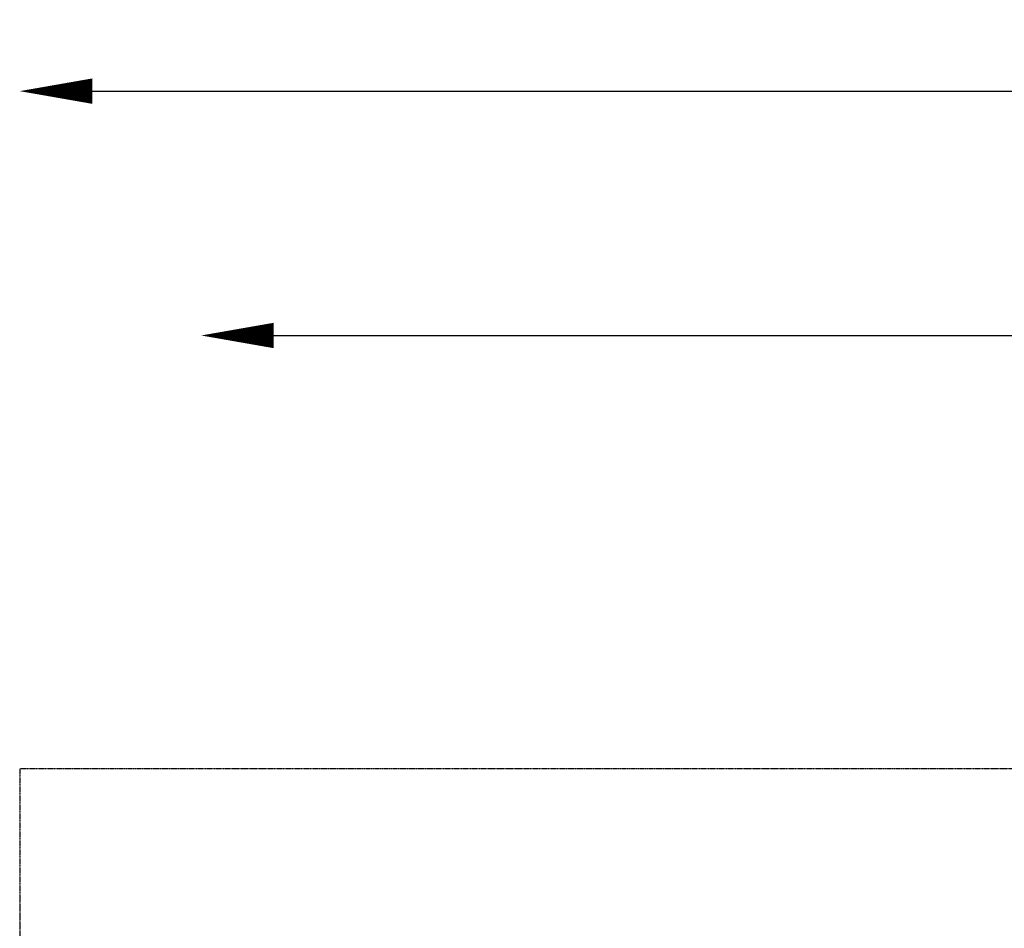
# Model space of a CAD drawing. Units: millimetres. Extents: x -4010 to 5613, y -2857 to 4072.
# Drawn here: x -4010 to -1297, y 1568 to 4072 of the extents above; entities that cross this region are included whole.
import ezdxf

# ---------------------------------------------------------------- set-up
doc = ezdxf.new("R2010")
doc.units = ezdxf.units.MM
doc.header["$LTSCALE"] = 0.2
doc.header["$MEASUREMENT"] = 0
doc.header["$PDMODE"] = 1
doc.linetypes.add('BORDER', pattern=[1.75, 0.5, -0.25, 0.5, -0.25, 0, -0.25])
doc.layers.add('HAGS-Dim Plan', color=7, linetype='Continuous', lineweight=158)
doc.layers.add('HAGS-EN1176 Clearance Zone', color=5, linetype='BORDER')
doc.styles.get("Standard").update_dxf_attribs({"font": 'g13f12d.shx', "height": 300})
doc.dimstyles.new('HAGS - Dim Plan', dxfattribs={"dimtxt": 300, "dimasz": 200, "dimexe": 0.18, "dimexo": 0.0625, "dimgap": 150, "dimtad": 0, "dimlfac": 0.001, "dimrnd": 0.05, "dimzin": 1, "dimdsep": 46, "dimtxsty": 'Standard', "dimblk": 'HAGS - Dim Plan arrow', "dimcen": 0.1, "dimse1": 1, "dimse2": 1, "dimclrd": 1, "dimadec": 0, "dimazin": 0, "dimtfac": 1, "dimtofl": 0, "dimtmove": 0, "dimatfit": 3, "dimfxl": 1, "dimtolj": 1, "dimtzin": 0, "dimarcsym": 0})

# ---------------------------------------------------------------- blocks, each defined once
blk = doc.blocks.new('HAGS - Dim Plan arrow')
at = {"color": 1, "lineweight": 0}
blk.add_lwpolyline([(0, 0, 0, 0.35, 0), (-1, 0, 0.015, 0.015, 0)], format="xyseb", dxfattribs=at)
blk = doc.blocks.new('*D8')
at = {"layer": 'Defpoints', "color": 0, "transparency": 16777216}
for p in [(3510, 3201.9), (-3510, 875), (3510, -875)]:
    blk.add_point(p, dxfattribs=at)
at = {"layer": 'HAGS-Dim Plan', "color": 1, "lineweight": -2, "transparency": 16777216}
for p, q in [((-3310, 3201.9), (-605.4, 3201.9)), ((3310, 3201.9), (605.4, 3201.9))]:
    blk.add_line(p, q, dxfattribs=at)
at = {"layer": 'HAGS-Dim Plan', "color": 1, "lineweight": -2, "transparency": 16777216, "xscale": 200, "yscale": 200, "zscale": 200, "rotation": 180}
blk.add_blockref('HAGS - Dim Plan arrow', (-3510, 3201.9), dxfattribs=at)
at = {"layer": 'HAGS-Dim Plan', "color": 1, "lineweight": -2, "transparency": 16777216, "xscale": 200, "yscale": 200, "zscale": 200}
blk.add_blockref('HAGS - Dim Plan arrow', (3510, 3201.9), dxfattribs=at)
at = {"layer": 'HAGS-Dim Plan', "color": 0, "transparency": 16777216, "insert": (0, 3201.9), "char_height": 300, "attachment_point": 5}
blk.add_mtext('\\A1;7.00m', dxfattribs=at)
blk = doc.blocks.new('*D9')
at = {"layer": 'Defpoints', "color": 0, "transparency": 16777216}
for p in [(4010, 3875.2), (-4010, 2008), (4010, 2008)]:
    blk.add_point(p, dxfattribs=at)
at = {"layer": 'HAGS-Dim Plan', "color": 1, "lineweight": -2, "transparency": 16777216}
for p, q in [((-3810, 3875.2), (-605.4, 3875.2)), ((3810, 3875.2), (605.4, 3875.2))]:
    blk.add_line(p, q, dxfattribs=at)
at = {"layer": 'HAGS-Dim Plan', "color": 1, "lineweight": -2, "transparency": 16777216, "xscale": 200, "yscale": 200, "zscale": 200, "rotation": 180}
blk.add_blockref('HAGS - Dim Plan arrow', (-4010, 3875.2), dxfattribs=at)
at = {"layer": 'HAGS-Dim Plan', "color": 1, "lineweight": -2, "transparency": 16777216, "xscale": 200, "yscale": 200, "zscale": 200}
blk.add_blockref('HAGS - Dim Plan arrow', (4010, 3875.2), dxfattribs=at)
at = {"layer": 'HAGS-Dim Plan', "color": 0, "transparency": 16777216, "insert": (0, 3875.2), "char_height": 300, "attachment_point": 5}
blk.add_mtext('\\A1;8.00m', dxfattribs=at)

msp = doc.modelspace()

# ---------------------------------------------------------------- linework, layer by layer
at = {"layer": 'HAGS-EN1176 Clearance Zone'}
msp.add_lwpolyline([(-4010, -2007.999), (4010, -2007.999), (4010, 2007.999), (-4010, 2007.999)], close=True, dxfattribs=at)

# ---------------------------------------------------------------- dimensions: what is measured, and where the dimension line sits
at = {"layer": 'HAGS-Dim Plan'}
for base, p1, p2, picture, middle in [((4010, 3875.221), (-4010, 2007.999), (4010, 2007.999), '*D9', (0, 3875.221)), ((3510, 3201.945), (-3510, 875), (3510, -875), '*D8', (0, 3201.945))]:
    dim = msp.add_linear_dim(base=base, p1=p1, p2=p2, dimstyle='HAGS - Dim Plan', override={"dimpost": 'm'}, dxfattribs=at)
    dim.commit()
    dim.dimension.update_dxf_attribs({"geometry": picture, "text_midpoint": middle})

doc.saveas('drawing.dxf')
